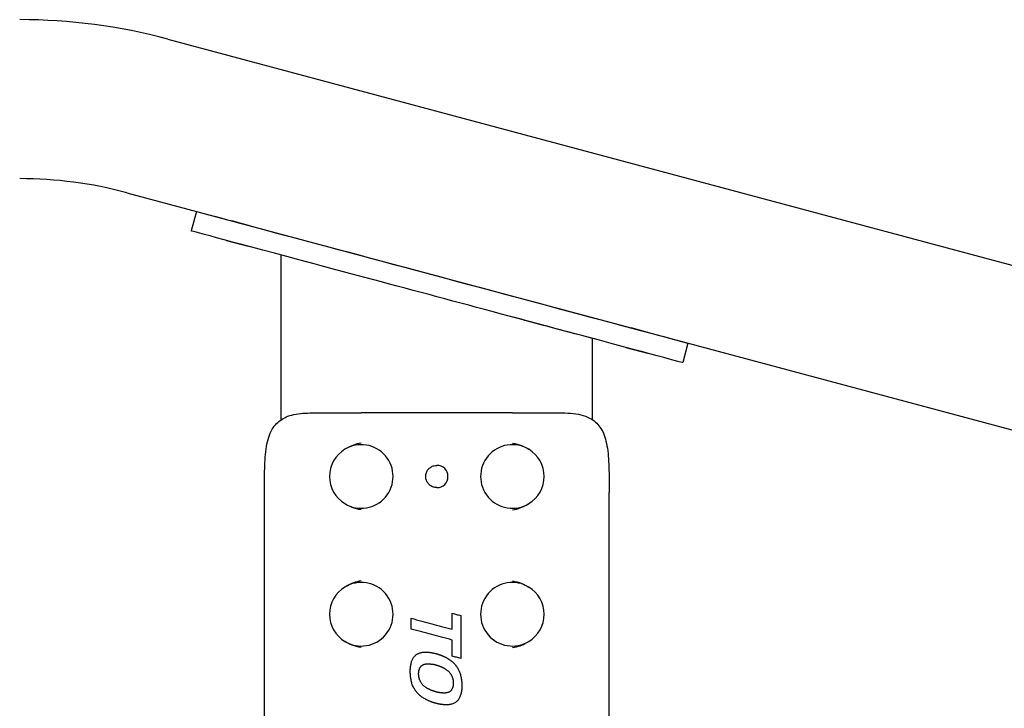
# Model space of a CAD drawing. Extents: x 785 to 2108, y 241 to 1504.
# Drawn here: x 1144 to 1454, y 1227 to 1444 of the extents above; entities that cross this region are included whole.
import ezdxf

# ---------------------------------------------------------------- set-up
doc = ezdxf.new("R2010")
doc.units = 0
doc.layers.get('0').update_dxf_attribs({"linetype": 'CONTINUOUS'})
doc.layers.add('PV-21D', color=7, linetype='CONTINUOUS')

# ---------------------------------------------------------------- blocks, each defined once
blk = doc.blocks.new('A$Cd15c5f34')
at = {"layer": 'PV-21D'}
for p, q in [((405.83, 1149.63), (985.76, 994.24)), ((392.89, 1101.34), (996.47, 939.61)), ((414.82, 1095.46), (413.18, 1089.32)), ((432.69, 1090.67), (425.93, 1092.48)), ((424.28, 1086.35), (431.04, 1084.54)), ((441.41, 1029.92), (441.41, 1081.76)), ((558.26, 1057.02), (551.5, 1058.83)), ((539.41, 1029.92), (539.41, 1055.5)), ((549.85, 1052.7), (556.62, 1050.89)), ((569.37, 1054.05), (567.72, 1047.91)), ((451.96, 1032.11), (466.66, 1032.11)), ((514.16, 1032.11), (466.66, 1032.11)), ((514.16, 1032.11), (528.86, 1032.11)), ((436.2, 757.11), (436.2, 1007.11)), ((544.62, 817.86), (544.62, 1007.11))]:
    blk.add_line(p, q, dxfattribs=at)
for centre, radius, start, end in [((359.24, 975.77), 180, 75, 90), ((359.24, 975.77), 130, 75, 90), ((466.66, 1012.11), 10, 238.7407, 121.2593), ((514.16, 1012.11), 10, 58.7407, 301.2593), ((466.66, 1012.11), 10, 121.2593, 238.7407), ((514.16, 1012.11), 10, 301.2593, 58.7407), ((490.41, 1012.11), 3.5, 270, 90), ((466.66, 968.78), 10, 238.7407, 121.2593), ((514.16, 968.78), 10, 58.7407, 301.2593), ((466.66, 968.78), 10, 121.2593, 238.7407), ((514.16, 968.78), 10, 301.2593, 58.7407)]:
    blk.add_arc(centre, radius, start, end, dxfattribs=at)
at = {"layer": 'PV-21D', "extrusion": (0, 0, -1)}
blk.add_ellipse((492.09, 1074.75), major_axis=(77.27, -20.71), ratio=0, start_param=3.141593, end_param=6.283185, dxfattribs=at)
at = {"layer": 'PV-21D'}
for centre, major_axis, end_param in [((490.45, 1068.62), (77.27, -20.71), 3.141593), ((514.41, 1062.2), (25, -6.7), 1.570797)]:
    blk.add_ellipse(centre, major_axis=major_axis, ratio=0, start_param=0, end_param=end_param, dxfattribs=at)
for points, knots in [([(436.2, 1007.11), (436.2, 1008.37), (436.2, 1009.64), (436.23, 1012.14), (436.25, 1013.37), (436.33, 1015.81), (436.38, 1017), (436.56, 1019.31), (436.68, 1020.44), (437.04, 1022.56), (437.26, 1023.56), (437.85, 1025.37), (438.21, 1026.2), (439.04, 1027.61), (439.49, 1028.21), (440.49, 1029.24), (441.04, 1029.68), (442.24, 1030.45), (442.9, 1030.77), (444.41, 1031.33), (445.26, 1031.54), (447.05, 1031.86), (447.99, 1031.96), (449.94, 1032.09), (450.94, 1032.11), (451.96, 1032.11)], [0, 0, 0, 0, 0.376735, 0.376735, 0.753993, 0.753993, 1.134508, 1.134508, 1.51713, 1.51713, 1.891512, 1.891512, 2.240229, 2.240229, 2.544284, 2.544284, 2.8275, 2.8275, 3.123359, 3.123359, 3.468196, 3.468196, 3.816896, 3.816896, 4.165596, 4.165596, 4.165596, 4.165596]), ([(528.86, 1032.11), (530.08, 1032.11), (531.28, 1032.08), (533.57, 1031.89), (534.67, 1031.74), (536.67, 1031.25), (537.58, 1030.93), (539.12, 1030.14), (539.76, 1029.71), (540.85, 1028.74), (541.31, 1028.22), (542.14, 1027.06), (542.5, 1026.41), (543.13, 1024.94), (543.39, 1024.12), (543.84, 1022.3), (544.02, 1021.28), (544.28, 1019.12), (544.37, 1017.98), (544.51, 1015.62), (544.54, 1014.39), (544.59, 1012.16), (544.6, 1011.16), (544.62, 1009.14), (544.62, 1008.12), (544.62, 1007.11)], [0, 0, 0, 0, 0.41656, 0.41656, 0.833119, 0.833119, 1.219418, 1.219418, 1.531534, 1.531534, 1.81452, 1.81452, 2.107531, 2.107531, 2.434848, 2.434848, 2.799124, 2.799124, 3.177553, 3.177553, 3.559991, 3.559991, 3.862794, 3.862794, 4.165596, 4.165596, 4.165596, 4.165596]), ([(466.66, 1022.59), (466.65, 1022.59), (466.64, 1022.59), (464.88, 1022.36), (463.38, 1021.71), (462.02, 1020.99), (461.75, 1020.83), (461.47, 1020.66)], [0, 0, 0, 0, 0.0017057, 0.0017057, 0.3684605, 0.3684605, 0.4650556, 0.4650556, 0.4650556, 0.4650556]), ([(514.16, 1022.59), (514.17, 1022.59), (514.18, 1022.59), (515.17, 1022.46), (516.13, 1022.19), (517.86, 1021.5), (518.61, 1021.11), (519.35, 1020.66)], [-0.0024763, -0.0024763, -0.0024763, -0.0024763, 0, 0, 0.2990214, 0.2990214, 0.5559149, 0.5559149, 0.5559149, 0.5559149]), ([(490.41, 1008.61), (490.04, 1008.61), (489.66, 1008.67), (488.96, 1008.91), (488.62, 1009.08), (488.02, 1009.53), (487.76, 1009.8), (487.33, 1010.41), (487.16, 1010.75), (486.95, 1011.47), (486.9, 1011.84), (486.92, 1012.59), (486.99, 1012.96), (487.25, 1013.66), (487.43, 1013.99), (487.9, 1014.58), (488.18, 1014.83), (488.8, 1015.24), (489.14, 1015.4), (489.8, 1015.57), (490.11, 1015.61), (490.41, 1015.61)], [4.712389, 4.712389, 4.712389, 4.712389, 5.032389, 5.032389, 5.352389, 5.352389, 5.672389, 5.672389, 5.992389, 5.992389, 6.312389, 6.312389, 6.632389, 6.632389, 6.952389, 6.952389, 7.272389, 7.272389, 7.592389, 7.592389, 7.853982, 7.853982, 7.853982, 7.853982]), ([(466.66, 1001.63), (466.65, 1001.63), (466.64, 1001.63), (465.65, 1001.76), (464.69, 1002.03), (462.96, 1002.72), (462.21, 1003.11), (461.47, 1003.56)], [-0.0024763, -0.0024763, -0.0024763, -0.0024763, 0, 0, 0.2990214, 0.2990214, 0.5559149, 0.5559149, 0.5559149, 0.5559149]), ([(514.16, 1001.63), (514.17, 1001.63), (514.18, 1001.63), (515.95, 1001.86), (517.44, 1002.51), (518.8, 1003.24), (519.07, 1003.4), (519.35, 1003.56)], [0, 0, 0, 0, 0.0017057, 0.0017057, 0.3684616, 0.3684616, 0.4650556, 0.4650556, 0.4650556, 0.4650556]), ([(466.66, 979.26), (466.65, 979.26), (466.64, 979.26), (464.88, 979.03), (463.38, 978.38), (462.02, 977.66), (461.75, 977.5), (461.47, 977.33)], [0, 0, 0, 0, 0.0017057, 0.0017057, 0.3684616, 0.3684616, 0.4650555, 0.4650555, 0.4650555, 0.4650555]), ([(514.16, 979.26), (514.17, 979.26), (514.18, 979.26), (515.17, 979.13), (516.13, 978.86), (517.86, 978.17), (518.61, 977.78), (519.35, 977.33)], [-0.0024763, -0.0024763, -0.0024763, -0.0024763, 0, 0, 0.2990214, 0.2990214, 0.5559149, 0.5559149, 0.5559149, 0.5559149]), ([(495.24, 964.08), (495.24, 964.51), (495.24, 965.75), (495.24, 967.43), (495.24, 968.67), (495.24, 969.11)], [0, 0, 0, 0, 0.1303317, 0.3723762, 0.5027078, 0.5027078, 0.5027078, 0.5027078]), ([(495.24, 969.11), (495.48, 969.04), (496.15, 968.86), (497.05, 968.61), (497.73, 968.43), (497.96, 968.37)], [0, 0, 0, 0, 0.0730889, 0.2088255, 0.2819144, 0.2819144, 0.2819144, 0.2819144]), ([(482.36, 964.12), (482.36, 964.41), (482.36, 965.25), (482.36, 966.38), (482.36, 967.22), (482.36, 967.52)], [0, 0, 0, 0, 0.0880162, 0.2514748, 0.339491, 0.339491, 0.339491, 0.339491]), ([(482.36, 967.52), (483.47, 967.22), (486.65, 966.37), (490.95, 965.22), (494.13, 964.38), (495.24, 964.08)], [0, 0, 0, 0, 0.345701, 0.987716, 1.333417, 1.333417, 1.333417, 1.333417]), ([(497.96, 968.37), (497.96, 967.2), (497.96, 963.87), (497.96, 959.37), (497.96, 956.04), (497.96, 954.87)], [0, 0, 0, 0, 0.349806, 0.999445, 1.349251, 1.349251, 1.349251, 1.349251]), ([(495.24, 960.68), (494.13, 960.98), (490.95, 961.83), (486.65, 962.98), (483.47, 963.82), (482.36, 964.12)], [0, 0, 0, 0, 0.3457, 0.987714, 1.333414, 1.333414, 1.333414, 1.333414]), ([(466.66, 958.3), (466.65, 958.3), (466.64, 958.3), (465.65, 958.43), (464.69, 958.7), (462.96, 959.39), (462.21, 959.78), (461.47, 960.23)], [-0.0024763, -0.0024763, -0.0024763, -0.0024763, 0, 0, 0.2990214, 0.2990214, 0.5559149, 0.5559149, 0.5559149, 0.5559149]), ([(495.24, 955.61), (495.24, 956.05), (495.24, 957.3), (495.24, 958.99), (495.24, 960.24), (495.24, 960.68)], [0, 0, 0, 0, 0.1314612, 0.3756034, 0.5070645, 0.5070645, 0.5070645, 0.5070645]), ([(514.16, 958.3), (514.17, 958.3), (514.18, 958.3), (515.95, 958.53), (517.44, 959.18), (518.8, 959.91), (519.07, 960.07), (519.35, 960.23)], [0, 0, 0, 0, 0.0017057, 0.0017057, 0.3684605, 0.3684605, 0.4650555, 0.4650555, 0.4650555, 0.4650555]), ([(483.84, 955.98), (483.94, 956.06), (484.15, 956.21), (484.5, 956.39), (484.87, 956.55), (485.28, 956.68), (485.72, 956.78), (486.19, 956.85), (486.52, 956.87), (486.69, 956.87)], [0, 0, 0, 0, 0.037965, 0.0770618, 0.1178408, 0.1605983, 0.2054179, 0.2528957, 0.3035584, 0.3035584, 0.3035584, 0.3035584]), ([(486.69, 956.87), (486.77, 956.88), (486.94, 956.89), (487.2, 956.88), (487.38, 956.87), (487.47, 956.86)], [0, 0, 0, 0, 0.02477647, 0.05087425, 0.07840622, 0.07840622, 0.07840622, 0.07840622]), ([(487.47, 956.86), (487.57, 956.86), (487.75, 956.84), (488.04, 956.82), (488.24, 956.8), (488.34, 956.79)], [0, 0, 0, 0, 0.02796068, 0.05708725, 0.0873913, 0.0873913, 0.0873913, 0.0873913]), ([(488.34, 956.79), (488.44, 956.78), (488.64, 956.75), (488.93, 956.7), (489.13, 956.66), (489.23, 956.64)], [0, 0, 0, 0, 0.02920487, 0.05936506, 0.09056717, 0.09056717, 0.09056717, 0.09056717]), ([(482.36, 953.48), (482.4, 953.64), (482.48, 953.95), (482.64, 954.39), (482.83, 954.78), (483.04, 955.14), (483.28, 955.46), (483.54, 955.74), (483.74, 955.9), (483.84, 955.98)], [0, 0, 0, 0, 0.0497032, 0.0961235, 0.139842, 0.1812027, 0.2206386, 0.2588673, 0.2965723, 0.2965723, 0.2965723, 0.2965723]), ([(489.23, 956.64), (489.34, 956.61), (489.54, 956.56), (489.85, 956.49), (490.05, 956.44), (490.15, 956.42)], [0, 0, 0, 0, 0.03089777, 0.06366234, 0.09395844, 0.09395844, 0.09395844, 0.09395844]), ([(490.15, 956.42), (490.2, 956.4), (490.31, 956.37), (490.46, 956.33), (490.56, 956.3), (490.61, 956.29)], [0, 0, 0, 0, 0.01642339, 0.03226352, 0.04753064, 0.04753064, 0.04753064, 0.04753064]), ([(490.61, 956.29), (490.65, 956.27), (490.75, 956.24), (490.91, 956.19), (491.01, 956.15), (491.06, 956.13)], [0, 0, 0, 0, 0.01521003, 0.03125751, 0.04817743, 0.04817743, 0.04817743, 0.04817743]), ([(491.06, 956.13), (491.11, 956.12), (491.21, 956.09), (491.36, 956.04), (491.46, 956), (491.51, 955.98)], [0, 0, 0, 0, 0.01518029, 0.03089068, 0.04715745, 0.04715745, 0.04715745, 0.04715745]), ([(491.51, 955.98), (491.56, 955.96), (491.66, 955.92), (491.81, 955.87), (491.91, 955.83), (491.96, 955.81)], [0, 0, 0, 0, 0.01636738, 0.03232339, 0.04788734, 0.04788734, 0.04788734, 0.04788734]), ([(491.96, 955.81), (492.04, 955.77), (492.22, 955.71), (492.47, 955.6), (492.71, 955.49), (492.95, 955.38), (493.18, 955.26), (493.4, 955.15), (493.54, 955.07), (493.61, 955.02)], [0, 0, 0, 0, 0.0282363, 0.0557461, 0.0825599, 0.1086945, 0.1341606, 0.1589905, 0.1832155, 0.1832155, 0.1832155, 0.1832155]), ([(493.61, 955.02), (493.61, 955.02), (493.62, 955.02), (493.62, 955.02), (493.63, 955.02), (493.63, 955.02)], [0, 0, 0, 0, 0.000563096, 0.001608845, 0.00217194, 0.00217194, 0.00217194, 0.00217194]), ([(493.63, 955.02), (493.82, 954.91), (494.18, 954.69), (494.7, 954.32), (495.02, 954.05), (495.18, 953.92)], [0, 0, 0, 0, 0.0653907, 0.1287693, 0.1904908, 0.1904908, 0.1904908, 0.1904908]), ([(495.18, 953.92), (495.33, 953.78), (495.63, 953.51), (496.04, 953.07), (496.29, 952.76), (496.42, 952.61)], [0, 0, 0, 0, 0.0614527, 0.1214491, 0.1803406, 0.1803406, 0.1803406, 0.1803406]), ([(497.96, 954.87), (497.73, 954.94), (497.05, 955.12), (496.15, 955.37), (495.48, 955.55), (495.24, 955.61)], [0, 0, 0, 0, 0.0730889, 0.2088255, 0.2819144, 0.2819144, 0.2819144, 0.2819144]), ([(482.14, 949.37), (482.13, 949.44), (482.12, 949.58), (482.1, 949.8), (482.08, 950.02), (482.07, 950.23), (482.06, 950.45), (482.06, 950.66), (482.05, 950.86), (482.05, 951.05), (482.06, 951.23), (482.06, 951.41), (482.07, 951.53), (482.08, 951.59)], [0, 0, 0, 0, 0.0218156, 0.0436005, 0.0653619, 0.0871447, 0.1086012, 0.1295779, 0.1500845, 0.1689891, 0.1871707, 0.2049523, 0.222343, 0.222343, 0.222343, 0.222343]), ([(482.08, 951.59), (482.08, 951.66), (482.09, 951.8), (482.11, 952.01), (482.13, 952.15), (482.14, 952.22)], [0, 0, 0, 0, 0.02177684, 0.04292227, 0.06346493, 0.06346493, 0.06346493, 0.06346493]), ([(482.14, 952.22), (482.15, 952.29), (482.17, 952.44), (482.21, 952.66), (482.24, 952.8), (482.25, 952.87)], [0, 0, 0, 0, 0.02325576, 0.04531012, 0.06620426, 0.06620426, 0.06620426, 0.06620426]), ([(482.25, 952.87), (482.26, 952.94), (482.29, 953.07), (482.33, 953.28), (482.35, 953.41), (482.36, 953.48)], [0, 0, 0, 0, 0.0207492, 0.04137767, 0.06190569, 0.06190569, 0.06190569, 0.06190569]), ([(484.71, 950.49), (484.71, 950.53), (484.72, 950.62), (484.74, 950.75), (484.75, 950.83), (484.75, 950.87)], [-0.0383286, -0.0383286, -0.0383286, -0.0383286, -0.02458524, -0.01182177, 0, 0, 0, 0]), ([(484.75, 950.87), (484.76, 950.91), (484.78, 951), (484.81, 951.12), (484.83, 951.21), (484.84, 951.25)], [-0.03907376, -0.03907376, -0.03907376, -0.03907376, -0.02580867, -0.01278427, 0, 0, 0, 0]), ([(484.84, 951.25), (484.85, 951.29), (484.87, 951.37), (484.91, 951.49), (484.93, 951.57), (484.95, 951.61)], [-0.03754409, -0.03754409, -0.03754409, -0.03754409, -0.02488273, -0.01237688, 0, 0, 0, 0]), ([(484.95, 951.61), (484.98, 951.69), (485.05, 951.85), (485.17, 952.07), (485.3, 952.26), (485.44, 952.44), (485.59, 952.59), (485.76, 952.72), (485.94, 952.83), (486.15, 952.92), (486.36, 953.01), (486.6, 953.08), (486.76, 953.11), (486.84, 953.13)], [-0.2557758, -0.2557758, -0.2557758, -0.2557758, -0.2290983, -0.2042851, -0.1809682, -0.1587764, -0.1373339, -0.1162636, -0.095188, -0.073141, -0.049583, -0.0252608, 0, 0, 0, 0]), ([(486.84, 953.13), (486.94, 953.15), (487.14, 953.18), (487.45, 953.2), (487.67, 953.2), (487.78, 953.2)], [-0.09400336, -0.09400336, -0.09400336, -0.09400336, -0.06443032, -0.03321025, 0, 0, 0, 0]), ([(487.78, 953.2), (487.84, 953.19), (487.97, 953.18), (488.16, 953.17), (488.29, 953.16), (488.35, 953.15)], [-0.05783002, -0.05783002, -0.05783002, -0.05783002, -0.03887363, -0.01959656, 0, 0, 0, 0]), ([(488.35, 953.15), (488.42, 953.15), (488.55, 953.14), (488.74, 953.12), (488.87, 953.11), (488.93, 953.11)], [-0.05784188, -0.05784188, -0.05784188, -0.05784188, -0.03846482, -0.01918993, 0, 0, 0, 0]), ([(488.93, 953.11), (489, 953.1), (489.13, 953.08), (489.34, 953.04), (489.47, 953.02), (489.54, 953)], [-0.06190569, -0.06190569, -0.06190569, -0.06190569, -0.04137767, -0.0207492, 0, 0, 0, 0]), ([(489.54, 953), (489.61, 952.99), (489.74, 952.96), (489.95, 952.91), (490.08, 952.87), (490.15, 952.85)], [-0.06281477, -0.06281477, -0.06281477, -0.06281477, -0.04202787, -0.02109172, 0, 0, 0, 0]), ([(490.15, 952.85), (490.21, 952.83), (490.32, 952.8), (490.5, 952.75), (490.67, 952.69), (490.83, 952.64), (491, 952.58), (491.16, 952.52), (491.27, 952.48), (491.32, 952.46)], [-0.1239124, -0.1239124, -0.1239124, -0.1239124, -0.1057408, -0.0877324, -0.0698803, -0.0521793, -0.0346331, -0.0172408, 0, 0, 0, 0]), ([(491.32, 952.46), (491.36, 952.44), (491.43, 952.41), (491.53, 952.37), (491.59, 952.35), (491.63, 952.34)], [-0.0327456, -0.0327456, -0.0327456, -0.0327456, -0.02175558, -0.01084107, 0, 0, 0, 0]), ([(491.63, 952.34), (491.66, 952.32), (491.73, 952.3), (491.83, 952.26), (491.9, 952.23), (491.93, 952.22)], [-0.03274101, -0.03274101, -0.03274101, -0.03274101, -0.02194562, -0.01103618, 0, 0, 0, 0]), ([(491.93, 952.22), (491.96, 952.2), (492.03, 952.17), (492.12, 952.12), (492.18, 952.09), (492.22, 952.08)], [-0.03162829, -0.03162829, -0.03162829, -0.03162829, -0.02189001, -0.01060368, 0, 0, 0, 0]), ([(492.22, 952.08), (492.25, 952.06), (492.32, 952.02), (492.42, 951.97), (492.49, 951.93), (492.52, 951.91)], [-0.03457134, -0.03457134, -0.03457134, -0.03457134, -0.02320346, -0.01168376, 0, 0, 0, 0]), ([(492.5, 951.93), (492.61, 951.88), (492.83, 951.76), (493.14, 951.56), (493.34, 951.42), (493.43, 951.35)], [-0.1106006, -0.1106006, -0.1106006, -0.1106006, -0.0730634, -0.0362488, 0, 0, 0, 0]), ([(492.52, 951.91), (492.52, 951.91), (492.51, 951.92), (492.51, 951.93), (492.5, 951.93), (492.5, 951.93)], [-0.003089763, -0.003089763, -0.003089763, -0.003089763, -0.002288713, -0.00080105, 0, 0, 0, 0]), ([(493.43, 951.35), (493.52, 951.28), (493.69, 951.15), (493.93, 950.95), (494.16, 950.74), (494.37, 950.52), (494.56, 950.3), (494.73, 950.07), (494.83, 949.91), (494.88, 949.82)], [-0.2114906, -0.2114906, -0.2114906, -0.2114906, -0.1792195, -0.1475275, -0.1163329, -0.0866174, -0.057961, -0.0291525, 0, 0, 0, 0]), ([(496.42, 952.61), (496.52, 952.48), (496.72, 952.21), (496.99, 951.78), (497.24, 951.33), (497.46, 950.86), (497.66, 950.36), (497.83, 949.84), (497.92, 949.48), (497.96, 949.3)], [0, 0, 0, 0, 0.0501828, 0.1008573, 0.1523088, 0.2044119, 0.2574069, 0.3118422, 0.3680371, 0.3680371, 0.3680371, 0.3680371]), ([(482.36, 947.87), (482.34, 947.95), (482.31, 948.13), (482.27, 948.38), (482.23, 948.6), (482.2, 948.81), (482.17, 948.99), (482.15, 949.18), (482.14, 949.3), (482.14, 949.37)], [0, 0, 0, 0, 0.0266388, 0.052458, 0.0768797, 0.0957498, 0.1145069, 0.1331851, 0.1518071, 0.1518071, 0.1518071, 0.1518071]), ([(482.92, 946.1), (482.85, 946.29), (482.69, 946.66), (482.5, 947.25), (482.41, 947.66), (482.36, 947.87)], [0, 0, 0, 0, 0.0603472, 0.1220127, 0.1854508, 0.1854508, 0.1854508, 0.1854508]), ([(484.75, 949.21), (484.74, 949.29), (484.73, 949.43), (484.71, 949.61), (484.7, 949.75), (484.69, 949.84), (484.69, 949.94), (484.69, 950.02), (484.69, 950.12), (484.69, 950.21), (484.69, 950.3), (484.7, 950.4), (484.71, 950.46), (484.71, 950.49)], [-0.127674, -0.127674, -0.127674, -0.127674, -0.1059786, -0.0842832, -0.0736431, -0.064267, -0.0552057, -0.0464464, -0.0373378, -0.0277912, -0.0183909, -0.0091296, 0, 0, 0, 0]), ([(484.84, 948.8), (484.83, 948.82), (484.83, 948.86), (484.81, 948.92), (484.8, 948.98), (484.79, 949.04), (484.78, 949.09), (484.76, 949.15), (484.76, 949.19), (484.75, 949.21)], [-0.04225029, -0.04225029, -0.04225029, -0.04225029, -0.03592431, -0.02983849, -0.02398821, -0.01835352, -0.01256388, -0.00645469, 0, 0, 0, 0]), ([(484.89, 948.59), (484.89, 948.62), (484.87, 948.66), (484.85, 948.73), (484.84, 948.78), (484.84, 948.8)], [-0.0213932, -0.0213932, -0.0213932, -0.0213932, -0.01450966, -0.00738754, 0, 0, 0, 0]), ([(484.95, 948.39), (484.94, 948.41), (484.93, 948.46), (484.91, 948.53), (484.9, 948.57), (484.89, 948.59)], [-0.02139683, -0.02139683, -0.02139683, -0.02139683, -0.01399929, -0.00687696, 0, 0, 0, 0]), ([(485.39, 947.38), (485.34, 947.48), (485.22, 947.69), (485.07, 948.03), (484.99, 948.27), (484.95, 948.39)], [-0.1107723, -0.1107723, -0.1107723, -0.1107723, -0.0747371, -0.0379091, 0, 0, 0, 0]), ([(494.88, 949.82), (494.94, 949.72), (495.06, 949.51), (495.21, 949.18), (495.29, 948.94), (495.33, 948.82)], [-0.1098024, -0.1098024, -0.1098024, -0.1098024, -0.0743924, -0.0378951, 0, 0, 0, 0]), ([(495.33, 948.82), (495.34, 948.78), (495.37, 948.7), (495.4, 948.58), (495.44, 948.46), (495.47, 948.33), (495.49, 948.21), (495.51, 948.09), (495.52, 948.01), (495.52, 947.97)], [-0.0872788, -0.0872788, -0.0872788, -0.0872788, -0.07495538, -0.0622143, -0.04903777, -0.03618075, -0.02399303, -0.01194216, 0, 0, 0, 0]), ([(495.52, 947.97), (495.53, 947.93), (495.55, 947.84), (495.57, 947.71), (495.58, 947.62), (495.58, 947.57)], [-0.04066023, -0.04066023, -0.04066023, -0.04066023, -0.02730587, -0.01377325, 0, 0, 0, 0]), ([(495.58, 947.57), (495.58, 947.53), (495.58, 947.45), (495.59, 947.33), (495.59, 947.21), (495.59, 947.09), (495.59, 946.98), (495.58, 946.86), (495.58, 946.78), (495.58, 946.74)], [-0.08273761, -0.08273761, -0.08273761, -0.08273761, -0.07086276, -0.05875515, -0.04641155, -0.03458654, -0.02330593, -0.01177729, 0, 0, 0, 0]), ([(497.96, 949.3), (497.98, 949.23), (498, 949.08), (498.05, 948.85), (498.08, 948.69), (498.09, 948.61)], [0, 0, 0, 0, 0.02258449, 0.0458502, 0.07084431, 0.07084431, 0.07084431, 0.07084431]), ([(498.09, 948.61), (498.11, 948.53), (498.13, 948.37), (498.17, 948.13), (498.19, 947.97), (498.2, 947.89)], [0, 0, 0, 0, 0.02370449, 0.04791517, 0.07264631, 0.07264631, 0.07264631, 0.07264631]), ([(498.2, 947.89), (498.21, 947.81), (498.23, 947.65), (498.25, 947.42), (498.26, 947.26), (498.27, 947.18)], [0, 0, 0, 0, 0.02344314, 0.04711926, 0.07103462, 0.07103462, 0.07103462, 0.07103462]), ([(483.84, 944.56), (483.72, 944.72), (483.49, 945.04), (483.18, 945.56), (483.01, 945.92), (482.92, 946.1)], [0, 0, 0, 0, 0.0598737, 0.1196707, 0.1798735, 0.1798735, 0.1798735, 0.1798735]), ([(486.69, 942.14), (486.52, 942.24), (486.2, 942.43), (485.73, 942.75), (485.29, 943.09), (484.88, 943.43), (484.5, 943.8), (484.15, 944.17), (483.94, 944.43), (483.84, 944.56)], [0, 0, 0, 0, 0.0578926, 0.1141938, 0.1691261, 0.2228888, 0.275166, 0.326095, 0.3759312, 0.3759312, 0.3759312, 0.3759312]), ([(486.04, 946.52), (485.96, 946.6), (485.8, 946.78), (485.58, 947.07), (485.46, 947.27), (485.39, 947.38)], [-0.1075014, -0.1075014, -0.1075014, -0.1075014, -0.0716908, -0.0359592, 0, 0, 0, 0]), ([(486.84, 945.83), (486.75, 945.9), (486.56, 946.04), (486.29, 946.27), (486.12, 946.44), (486.04, 946.52)], [-0.1058533, -0.1058533, -0.1058533, -0.1058533, -0.0700927, -0.0348537, 0, 0, 0, 0]), ([(487.78, 945.28), (487.67, 945.33), (487.45, 945.44), (487.14, 945.62), (486.94, 945.76), (486.84, 945.83)], [-0.1089244, -0.1089244, -0.1089244, -0.1089244, -0.0720353, -0.0357914, 0, 0, 0, 0]), ([(488.35, 944.99), (488.29, 945.02), (488.16, 945.08), (487.97, 945.18), (487.84, 945.24), (487.78, 945.28)], [-0.06424349, -0.06424349, -0.06424349, -0.06424349, -0.04282501, -0.02141492, 0, 0, 0, 0]), ([(488.93, 944.77), (488.87, 944.8), (488.74, 944.84), (488.55, 944.91), (488.42, 944.96), (488.35, 944.99)], [-0.06168328, -0.06168328, -0.06168328, -0.06168328, -0.04188908, -0.0213488, 0, 0, 0, 0]), ([(489.54, 944.56), (489.47, 944.58), (489.34, 944.63), (489.14, 944.7), (489, 944.75), (488.93, 944.77)], [-0.06469833, -0.06469833, -0.06469833, -0.06469833, -0.04400316, -0.02136886, 0, 0, 0, 0]), ([(490.15, 944.36), (490.08, 944.38), (489.95, 944.42), (489.74, 944.49), (489.61, 944.53), (489.54, 944.56)], [-0.06401073, -0.06401073, -0.06401073, -0.06401073, -0.04286828, -0.02153351, 0, 0, 0, 0]), ([(491.32, 944.12), (491.27, 944.13), (491.15, 944.15), (490.97, 944.18), (490.8, 944.21), (490.63, 944.24), (490.47, 944.28), (490.31, 944.32), (490.2, 944.35), (490.15, 944.36)], [-0.1200153, -0.1200153, -0.1200153, -0.1200153, -0.1024841, -0.0846405, -0.0664834, -0.0496599, -0.0334749, -0.0169287, 0, 0, 0, 0]), ([(494.89, 944.83), (494.83, 944.76), (494.7, 944.63), (494.48, 944.46), (494.32, 944.36), (494.24, 944.32)], [-0.08332684, -0.08332684, -0.08332684, -0.08332684, -0.05528207, -0.02769342, 0, 0, 0, 0]), ([(495.33, 945.6), (495.29, 945.5), (495.22, 945.31), (495.07, 945.05), (494.95, 944.9), (494.89, 944.83)], [-0.08922459, -0.08922459, -0.08922459, -0.08922459, -0.05745953, -0.02800672, 0, 0, 0, 0]), ([(495.45, 945.96), (495.44, 945.92), (495.41, 945.84), (495.37, 945.72), (495.34, 945.64), (495.33, 945.6)], [-0.03786031, -0.03786031, -0.03786031, -0.03786031, -0.02504083, -0.01242552, 0, 0, 0, 0]), ([(495.52, 946.32), (495.52, 946.28), (495.51, 946.2), (495.48, 946.08), (495.46, 946), (495.45, 945.96)], [-0.0367408, -0.0367408, -0.0367408, -0.0367408, -0.02505197, -0.012824, 0, 0, 0, 0]), ([(495.58, 946.74), (495.58, 946.7), (495.57, 946.61), (495.55, 946.46), (495.53, 946.37), (495.52, 946.32)], [-0.04281794, -0.04281794, -0.04281794, -0.04281794, -0.02900002, -0.01474888, 0, 0, 0, 0]), ([(498.22, 944.99), (498.21, 944.92), (498.2, 944.77), (498.16, 944.56), (498.13, 944.36), (498.09, 944.17), (498.05, 943.98), (498, 943.8), (497.96, 943.68), (497.94, 943.62)], [0, 0, 0, 0, 0.0221724, 0.0436049, 0.0643303, 0.083596, 0.1024731, 0.1213423, 0.1402416, 0.1402416, 0.1402416, 0.1402416]), ([(498.28, 945.74), (498.27, 945.66), (498.27, 945.5), (498.25, 945.25), (498.23, 945.08), (498.22, 944.99)], [0, 0, 0, 0, 0.0240385, 0.0491197, 0.07529442, 0.07529442, 0.07529442, 0.07529442]), ([(498.27, 947.18), (498.27, 947.11), (498.28, 946.98), (498.28, 946.79), (498.29, 946.59), (498.29, 946.39), (498.29, 946.17), (498.28, 945.96), (498.28, 945.81), (498.28, 945.74)], [0, 0, 0, 0, 0.0197187, 0.0391815, 0.058395, 0.078729, 0.1006623, 0.1223137, 0.1436853, 0.1436853, 0.1436853, 0.1436853]), ([(487.5, 941.73), (487.41, 941.77), (487.23, 941.86), (486.95, 942), (486.78, 942.09), (486.69, 942.14)], [0, 0, 0, 0, 0.0311075, 0.06159823, 0.09150254, 0.09150254, 0.09150254, 0.09150254]), ([(488.39, 941.34), (488.29, 941.38), (488.09, 941.47), (487.79, 941.6), (487.6, 941.68), (487.5, 941.73)], [0, 0, 0, 0, 0.03301863, 0.06516524, 0.09645262, 0.09645262, 0.09645262, 0.09645262]), ([(490.21, 940.75), (490.12, 940.78), (489.93, 940.83), (489.64, 940.91), (489.37, 940.99), (489.11, 941.07), (488.87, 941.16), (488.62, 941.24), (488.47, 941.31), (488.39, 941.34)], [0, 0, 0, 0, 0.0299146, 0.0593758, 0.0883922, 0.1150526, 0.1409461, 0.1666281, 0.1921205, 0.1921205, 0.1921205, 0.1921205]), ([(491.92, 944.05), (491.86, 944.05), (491.72, 944.07), (491.53, 944.09), (491.39, 944.11), (491.32, 944.12)], [-0.06033432, -0.06033432, -0.06033432, -0.06033432, -0.04056141, -0.02045304, 0, 0, 0, 0]), ([(492.5, 944.01), (492.44, 944.01), (492.31, 944.02), (492.12, 944.03), (491.99, 944.04), (491.92, 944.05)], [-0.0577844, -0.0577844, -0.0577844, -0.0577844, -0.03889569, -0.01964625, 0, 0, 0, 0]), ([(493.43, 944.07), (493.34, 944.05), (493.14, 944.02), (492.82, 944.01), (492.61, 944.01), (492.5, 944.01)], [-0.09389432, -0.09389432, -0.09389432, -0.09389432, -0.0644185, -0.03321647, 0, 0, 0, 0]), ([(494.24, 944.32), (494.16, 944.28), (493.99, 944.21), (493.72, 944.12), (493.53, 944.09), (493.43, 944.07)], [-0.08455054, -0.08455054, -0.08455054, -0.08455054, -0.05736447, -0.02929291, 0, 0, 0, 0]), ([(497.34, 942.19), (497.25, 942.05), (497.08, 941.8), (496.77, 941.45), (496.53, 941.26), (496.42, 941.16)], [0, 0, 0, 0, 0.0474781, 0.0933471, 0.1385864, 0.1385864, 0.1385864, 0.1385864]), ([(497.94, 943.62), (497.89, 943.44), (497.79, 943.09), (497.59, 942.61), (497.42, 942.32), (497.34, 942.19)], [0, 0, 0, 0, 0.0564711, 0.108211, 0.1561211, 0.1561211, 0.1561211, 0.1561211]), ([(491.08, 940.55), (490.99, 940.57), (490.79, 940.61), (490.5, 940.68), (490.31, 940.73), (490.21, 940.75)], [0, 0, 0, 0, 0.02960458, 0.05934811, 0.08924119, 0.08924119, 0.08924119, 0.08924119]), ([(491.96, 940.4), (491.86, 940.42), (491.66, 940.45), (491.37, 940.5), (491.18, 940.53), (491.08, 940.55)], [0, 0, 0, 0, 0.02937694, 0.05883353, 0.08837686, 0.08837686, 0.08837686, 0.08837686]), ([(492.8, 940.32), (492.71, 940.33), (492.53, 940.35), (492.24, 940.37), (492.05, 940.39), (491.96, 940.4)], [0, 0, 0, 0, 0.02766003, 0.05605793, 0.08521443, 0.08521443, 0.08521443, 0.08521443]), ([(493.61, 940.29), (493.52, 940.29), (493.34, 940.29), (493.08, 940.31), (492.9, 940.32), (492.8, 940.32)], [0, 0, 0, 0, 0.0261947, 0.05304939, 0.08060083, 0.08060083, 0.08060083, 0.08060083]), ([(495.17, 940.54), (495.01, 940.5), (494.68, 940.4), (494.16, 940.32), (493.8, 940.3), (493.61, 940.29)], [0, 0, 0, 0, 0.049506, 0.1019395, 0.1580773, 0.1580773, 0.1580773, 0.1580773]), ([(496.42, 941.16), (496.29, 941.08), (496.04, 940.91), (495.62, 940.7), (495.32, 940.6), (495.17, 940.54)], [0, 0, 0, 0, 0.0445566, 0.0910248, 0.1401714, 0.1401714, 0.1401714, 0.1401714])]:
    blk.add_open_spline(points, degree=3, knots=knots, dxfattribs=at)

msp = doc.modelspace()

# ---------------------------------------------------------------- block references
msp.add_blockref('A$Cd15c5f34', (785.1, 287.87))

doc.saveas('drawing.dxf')
